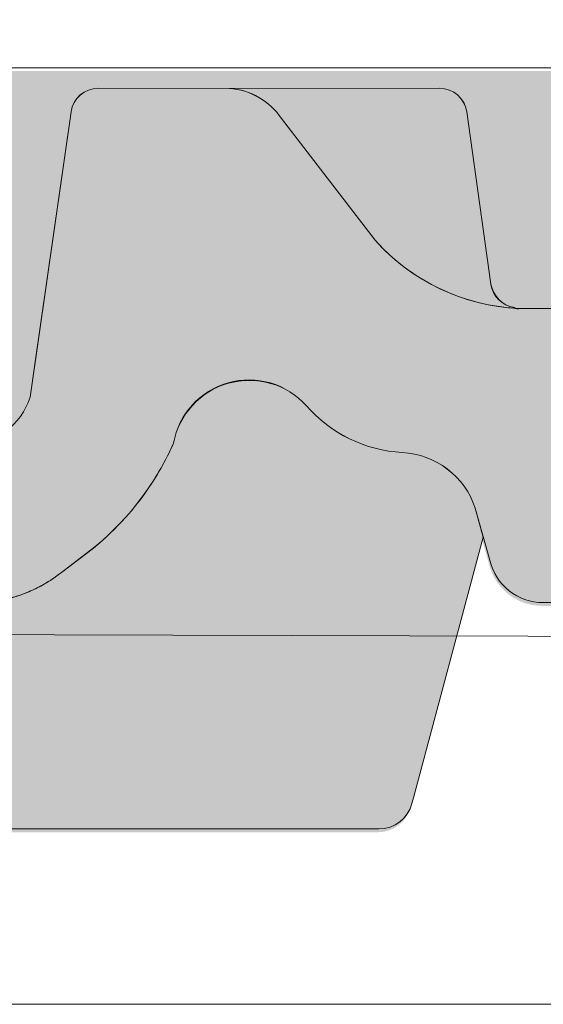
# Model space of a CAD drawing. Units: inches. Extents: x 18 to 451, y 7 to 287.
# Drawn here: x 109 to 112, y 85 to 91 of the extents above; entities that cross this region are included whole.
import ezdxf

# ---------------------------------------------------------------- set-up
doc = ezdxf.new("R2010")
doc.units = ezdxf.units.IN
doc.header["$MEASUREMENT"] = 0
for name, color, linetype in [('PDF_Linie_0.13', 7, 'Continuous'), ('PDF_Schraffuren', 7, 'Continuous'), ('Schraffuren', 7, 'Continuous')]:
    doc.layers.add(name, color=color, linetype=linetype)

msp = doc.modelspace()

# ---------------------------------------------------------------- hatches: boundary and pattern name
at = {"layer": 'Schraffuren', "linetype": 'Continuous', "lineweight": 5, "true_color": 0xf1cebb}
h = msp.add_hatch(color=254, dxfattribs=at)
edge = h.paths.add_edge_path()
edge.add_line((104.2267166317678, 90.08012267380826), (104.2318172402072, 88.23386170790069))
edge.add_line((104.2318172402071, 88.2338617079007), (104.4476353998948, 89.03931101416603))
edge.add_arc((104.6227679547411, 88.99238467666828), 0.1813104876115716, 90.00032063310891, 165.0000882580298, ccw=False)
edge.add_line((104.6227669401088, 89.17369516427692), (104.8045269735923, 89.17369618178053))
edge.add_arc((104.8045279885897, 88.99238414249788), 0.1813120392855083, 13.000000125654026, 90.00032074572971, ccw=False)
edge.add_line((104.9811930119653, 89.0331704772878), (105.1171624369286, 88.44422219923307))
edge.add_arc((105.3379942749801, 88.49520524672147), 0.2266406226352582, 193.0000001217917, 216.2462271625327)
edge.add_arc((105.3379942756302, 88.49520524801659), 0.2266406239251461, 216.2462273294396, 269.9999999996322)
edge.add_line((105.3379942756286, 88.26856462409154), (106.1738939048315, 88.26856462647942))
edge.add_arc((106.1738736530727, 88.49527706291133), 0.2267124373364173, 270.0051181149473, 342.7381083200189)
edge.add_line((106.3903745942747, 88.42800246368125), (106.4151742478097, 88.5349575225637))
edge.add_line((106.4151742478097, 88.53495752256367), (106.5306948070555, 89.03317045916349))
edge.add_arc((106.7073582365982, 88.99238467132733), 0.1813103632647693, 90.00036063684882, 167.0000549867147, ccw=False)
edge.add_line((106.7073570953763, 89.17369503458855), (106.8896153545487, 89.17369618178054))
edge.add_arc((106.8896164957861, 88.99238414251312), 0.1813120392709795, 13.000000045576314, 90.0003606384011, ccw=False)
edge.add_line((107.0662815192044, 89.03317047705286), (107.1576637554714, 88.63735052674146))
edge.add_line((107.1576637554714, 88.6373505267415), (107.1921309862769, 88.48805654856508))
edge.add_arc((107.4129627259962, 88.53903957304152), 0.22664052164657, 193.0000000454003, 269.9999057315584)
edge.add_line((107.4129623531059, 88.31239905139535), (108.2135313951035, 88.31272911585609))
edge.add_arc((108.2069331577635, 88.7651623783355), 0.4524813739080955, 270.8355361641615, 342.3121280222006)
edge.add_line((108.6380238438454, 88.62768432878892), (108.6694456715873, 88.84583278869167))
edge.add_line((108.6694456715874, 88.84583278869167), (108.9096331434008, 90.51335281638123))
edge.add_arc((109.0891822393786, 90.488120531206), 0.1813133918983078, 89.9999375472695, 172.0005303027657, ccw=False)
edge.add_line((109.0891824370113, 90.66943392310412), (109.9557006801833, 90.66821393975468))
edge.add_line((109.9557006801832, 90.66821393975465), (111.3459678404077, 90.66943392309854))
edge.add_arc((111.3459678405551, 90.48812187642591), 0.1813120466726752, 8.000000706190121, 90.00000004655982, ccw=False)
edge.add_line((111.5255153705422, 90.5133556384157), (111.6854985938926, 89.37501585495592))
edge.add_arc((111.8650461216477, 89.40024961437729), 0.1813120441046923, 188.0000000005993, 262.0000000004737)
edge.add_line((111.8398123622295, 89.22070208662194), (111.8448758254569, 89.21563862339178))
edge.add_arc((111.9314108878381, 90.57149523470389), 1.358615275734832, 266.3481550153652, 267.3214751492656)
edge.add_line((111.867920008891, 89.21436429932936), (112.3752984049063, 89.21394702899217))
edge.add_line((112.3752984049062, 89.21394702899215), (112.3750297135992, 89.2191764291088))
edge.add_arc((112.3657260094261, 89.40024961437848), 0.1813120440981403, 272.941322476056, 351.9359331474498)
edge.add_line((112.5452452091121, 89.37481510476789), (112.5924491834691, 89.7093317083085))
edge.add_arc((112.6588879610703, 89.69488168605073), 0.06799201653408814, 90.27723110774292, 167.729618789609, ccw=False)
edge.add_line((112.6585589764805, 89.76287290667148), (113.576598410639, 89.76509392185675))
edge.add_arc((113.6112787779954, 90.03484171687342), 0.2719680142890804, 262.6739050954077, 269.9999098920079)
edge.add_arc((113.6112779383226, 90.03484171682913), 0.2719680142447511, 270.0000867867638, 277.6033227251051)
edge.add_line((113.6472630796453, 89.76526488107316), (113.6614479399378, 89.76529919853816))
edge.add_line((113.6614479399378, 89.76529919853812), (113.6655652502819, 89.76834686894202))
edge.add_arc((113.6112870852122, 90.03484355107008), 0.2719680142747941, 281.5121392495569, 291.7034535103705)
edge.add_line((113.7118616075733, 89.78215527227496), (113.7131207222521, 89.78266180977913))
edge.add_line((113.713120722252, 89.78266180977914), (113.85029833089, 89.90508796788471))
edge.add_line((113.85029833089, 89.9050879678847), (113.9702678480264, 90.12608466439787))
edge.add_arc((114.1216472919535, 90.04390733288585), 0.1722464799585759, 90.00002874000847, 151.5043850337025, ccw=False)
edge.add_line((114.1216472055534, 90.21615381284448), (114.1243788178613, 90.21615381421455))
edge.add_line((114.1243788178612, 90.21615381421452), (114.2717043452855, 90.21615388828305))
edge.add_line((114.2717043452855, 90.21615388828303), (114.3550090644898, 90.36960994998185))
edge.add_arc((114.5541924549553, 90.26148182342985), 0.2266400555705095, 89.99999999006718, 151.5043613152693, ccw=False)
edge.add_line((114.5541924549947, 90.48812187900029), (114.6474316024612, 90.48852438154071))
edge.add_line((114.6474316024613, 90.48852438154074), (114.6594631813629, 90.48973154914617))
edge.add_line((114.6594631813629, 90.48973154914614), (114.6713876864852, 90.49173802047723))
edge.add_line((114.671387686485, 90.49173802047721), (114.6831519817358, 90.49453487498705))
edge.add_line((114.6831519817359, 90.4945348749871), (114.6947036409122, 90.49810964935668))
edge.add_line((114.6947036409121, 90.49810964935665), (114.7059913317642, 90.50244645297957))
edge.add_line((114.7059913317643, 90.5024464529796), (114.7169648613841, 90.50752600291767))
edge.add_line((114.7169648613841, 90.50752600291764), (114.7275754202717, 90.51332570895914))
edge.add_line((114.7275754202718, 90.51332570895914), (114.7377758199085, 90.51981978255404))
edge.add_line((114.7377758199085, 90.51981978255407), (114.7475206841696, 90.52697934037583))
edge.add_line((114.7475206841694, 90.52697934037582), (114.7567666668202, 90.53477254107813))
edge.add_line((114.7567666668202, 90.53477254107815), (114.7592502702871, 90.53705390581247))
edge.add_line((114.7592502702872, 90.53705390581246), (114.7668530032494, 90.543843157499))
edge.add_line((114.7668530032494, 90.543843157499), (114.7740404803078, 90.54970792642892))
edge.add_line((114.7740404803077, 90.54970792642894), (114.7811189666363, 90.55501128863554))
edge.add_line((114.7811189666364, 90.55501128863551), (114.7880823708474, 90.55981124980977))
edge.add_line((114.7880823708473, 90.5598112498098), (114.7949301642889, 90.56415955187039))
edge.add_line((114.794930164289, 90.56415955187038), (114.8016692663813, 90.56810382641284))
edge.add_line((114.8016692663813, 90.56810382641282), (114.8083160309622, 90.57168889047512))
edge.add_line((114.8083160309621, 90.57168889047512), (114.8148783850377, 90.57494791077922))
edge.add_line((114.8148783850378, 90.57494791077926), (114.8213840246492, 90.57791780270108))
edge.add_line((114.8213840246491, 90.57791780270105), (114.8278173277405, 90.5806112429909))
edge.add_line((114.8278173277405, 90.58061124299093), (114.8341970136244, 90.58305370511277))
edge.add_line((114.8341970136245, 90.58305370511277), (114.8404668066473, 90.58524157555884))
edge.add_line((114.8404668066474, 90.58524157555883), (114.8465990144083, 90.58718580123787))
edge.add_line((114.8465990144081, 90.58718580123787), (114.8525416064485, 90.58889263672319))
edge.add_line((114.8525416064487, 90.58889263672319), (114.8582492587013, 90.59037439586582))
edge.add_line((114.8582492587012, 90.59037439586581), (114.8636960637763, 90.59165071166316))
edge.add_line((114.8636960637763, 90.59165071166319), (114.8688434123976, 90.59273922581401))
edge.add_line((114.8688434123975, 90.592739225814), (114.8737066012617, 90.59366844964705))
edge.add_line((114.8737066012617, 90.59366844964705), (114.8782694430858, 90.59445826026445))
edge.add_line((114.878269443086, 90.59445826026445), (114.8825928002223, 90.59513876545738))
edge.add_line((114.8825928002224, 90.59513876545736), (114.8867102128529, 90.59573063832488))
edge.add_line((114.8867102128528, 90.59573063832488), (114.8906778742391, 90.59625397494767))
edge.add_line((114.8906778742393, 90.59625397494767), (114.8945398771637, 90.59672360665536))
edge.add_line((114.8945398771635, 90.59672360665536), (114.8983498447282, 90.59715267755918))
edge.add_line((114.8983498447282, 90.59715267755917), (114.9021642601962, 90.59755210487904))
edge.add_line((114.9021642601964, 90.59755210487907), (114.9060137545445, 90.59792827331273))
edge.add_line((114.9060137545445, 90.59792827331273), (114.9099394208323, 90.59828742215589))
edge.add_line((114.9099394208323, 90.59828742215592), (114.9139622867088, 90.59863299567414))
edge.add_line((114.9139622867086, 90.59863299567411), (114.918110721833, 90.5989684829211))
edge.add_line((114.9181107218332, 90.59896848292112), (115.1235371817165, 90.60688799371286))
edge.add_arc((115.3539560756122, 90.21402438133805), 0.4554499803406166, 98.13420318438511, 120.39209886476479, ccw=False)
edge.add_arc((115.3539560756193, 90.21402438113762), 0.4554499805400847, 89.23648347068013, 98.13420318170051, ccw=False)
edge.add_line((115.3600251665622, 90.66943392309855), (120.2027496373789, 90.66943392309855))
edge.add_arc((120.2148872453264, 90.24765246704004), 0.4219560619324155, 57.77084278848679, 91.648346145809, ccw=False)
edge.add_line((120.4399192933157, 90.60459433286593), (120.4392377071198, 90.60688799331585))
edge.add_line((120.4392377071198, 90.60688799331587), (120.5216971388966, 90.60483161250211))
edge.add_line((120.5216971388967, 90.6048316125021), (120.5503563226432, 90.60385575743689))
edge.add_line((120.5503563226431, 90.60385575743686), (120.5715202190785, 90.60302970013467))
edge.add_line((120.5715202190785, 90.6030297001347), (120.5905952262232, 90.60218905018303))
edge.add_line((120.5905952262232, 90.60218905018303), (120.6076479374932, 90.6013374154861))
edge.add_line((120.6076479374932, 90.60133741548611), (120.617952759193, 90.60076361710776))
edge.add_line((120.6179527591929, 90.60076361710776), (120.6274678144844, 90.60018334367275))
edge.add_line((120.6274678144845, 90.60018334367277), (120.6362632237889, 90.5995931888754))
edge.add_line((120.6362632237889, 90.59959318887536), (120.6444222011664, 90.5989874529147))
edge.add_line((120.6444222011665, 90.59898745291474), (120.6482946377741, 90.59867598500719))
edge.add_line((120.648294637774, 90.59867598500716), (120.6520522706514, 90.59835639154326))
edge.add_line((120.6520522706513, 90.59835639154329), (120.6557102413486, 90.59802670628298))
edge.add_line((120.6557102413486, 90.59802670628295), (120.6592958870987, 90.59768344875123))
edge.add_line((120.6592958870987, 90.59768344875124), (120.6628356437332, 90.59732256326068))
edge.add_line((120.6628356437333, 90.59732256326066), (120.6663492033842, 90.59693998238623))
edge.add_line((120.6663492033841, 90.59693998238623), (120.6698582490823, 90.59653071390056))
edge.add_line((120.6698582490823, 90.59653071390056), (120.6733930884444, 90.59608780103089))
edge.add_line((120.6733930884444, 90.59608780103088), (120.6769809035959, 90.59560340833227))
edge.add_line((120.676980903596, 90.5956034083323), (120.6806610285944, 90.59506645746855))
edge.add_line((120.6806610285943, 90.59506645746853), (120.6844703007595, 90.59446405049643))
edge.add_line((120.6844703007595, 90.59446405049647), (120.6884464573258, 90.59378062964464))
edge.add_line((120.6884464573258, 90.59378062964458), (120.6926146551696, 90.59300009631075))
edge.add_line((120.6926146551697, 90.59300009631079), (120.6970469079015, 90.59209371234694))
edge.add_line((120.6970469079014, 90.59209371234692), (120.7017962179017, 90.59103037246152))
edge.add_line((120.7017962179017, 90.59103037246155), (120.7069265337542, 90.58976948541793))
edge.add_line((120.7069265337542, 90.58976948541789), (120.7125250279476, 90.58825461546957))
edge.add_line((120.7125250279477, 90.58825461546957), (120.7185490585242, 90.58645583186238))
edge.add_line((120.7185490585242, 90.5864558318624), (120.7250115930947, 90.58432345631151))
edge.add_line((120.7250115930948, 90.5843234563115), (120.7318123091599, 90.58184323698302))
edge.add_line((120.7318123091599, 90.58184323698305), (120.7388754844558, 90.57899912805375))
edge.add_line((120.7388754844557, 90.57899912805374), (120.746128058294, 90.57578039733792))
edge.add_line((120.7461280582942, 90.57578039733795), (120.7534793981482, 90.572192638894))
edge.add_line((120.7534793981482, 90.57219263889397), (120.7609008613592, 90.56821870070812))
edge.add_line((120.7609008613591, 90.56821870070814), (120.7672171085376, 90.56451519417882))
edge.add_line((120.7672171085375, 90.5645151941788), (120.7827167617049, 90.56351959945074))
edge.add_line((120.782716761705, 90.56351959945073), (120.8581504708336, 90.55865530998861))
edge.add_line((120.8581504708335, 90.55865530998864), (121.4529563375452, 90.53461642636648))
edge.add_arc((121.4463514190585, 90.30807263448969), 0.226640055122926, 47.588600323003675, 88.33000596036987, ccw=False)
edge.add_arc((120.8686889658178, 89.89642211806199), 0.9321379123789663, 27.511886449365193, 38.399080062360895, ccw=False)
edge.add_arc((129.0731776765962, 94.40100232023974), 8.427858791107237, 208.9074520848533, 209.1517253020992)
edge.add_arc((120.9261282120505, 89.8276335314502), 0.9153784121855433, 18.602819864261676, 30.744888820880192, ccw=False)
edge.add_arc((120.6657038682489, 89.81501025871142), 1.168389323266851, 8.789231991348288, 15.113396806335516, ccw=False)
edge.add_arc((149.3557382619896, 94.76993176624791), 27.94656078304765, 189.8408257793366, 189.8532602477513)
edge.add_arc((162.3391686913382, 97.03060859438955), 41.12533555977874, 189.8609716967112, 190.0101489941209)
edge.add_arc((138.5875820514613, 92.83527555546499), 17.00607630873516, 190.0003635380784, 190.0238016235111)
edge.add_arc((121.9750125880911, 89.89885773568784), 0.1359840331031032, 189.9999943269296, 270.000000002989)
edge.add_line((121.9750125880981, 89.76287370258473), (122.0085012419067, 89.76287370259037))
edge.add_line((122.0085012419066, 89.76287370259035), (122.5521059320864, 89.76287370258471))
edge.add_arc((122.5474264408566, 89.67567667823539), 0.08732249820950101, 15.038209924418993, 86.92812739604989, ccw=False)
edge.add_line((122.6317584061632, 89.69833364893105), (122.6775412675307, 89.37501585575568))
edge.add_arc((122.8570887953973, 89.40024961437729), 0.1813120441041721, 187.9999997454225, 270.0000000000575)
edge.add_line((122.8570887953975, 89.21893757027311), (122.8530663330698, 89.21289486561906))
edge.add_line((122.8530663330699, 89.21289486561903), (122.4326187025464, 89.21265552422821))
edge.add_line((122.4326187025464, 89.21265552422824), (122.8781539161457, 89.21265552468125))
edge.add_line((122.8781539161456, 89.21265552468128), (122.8791217918874, 89.21290969777624))
edge.add_line((122.8791217918875, 89.21290969777624), (122.8791217918875, 89.21893757027313))
edge.add_line((122.8791217918875, 89.21893757027311), (123.4190789684088, 89.21893757027311))
edge.add_arc((123.3495452674018, 89.50462794418058), 0.2940304836562632, 283.6791549781625, 334.7789295926074)
edge.add_line((123.6155459461357, 89.37933802346782), (123.9263169890365, 90.54176812575938))
edge.add_arc((124.0926942922046, 90.49718746819195), 0.1722464572600161, 106.96597929671049, 165.0000020741365, ccw=False)
edge.add_arc((124.0926942783386, 90.49718750708507), 0.1722464160134539, 90.00000000726078, 106.9659786602565, ccw=False)
edge.add_line((124.0926942783168, 90.66943392309855), (125.6389858856539, 90.66943392309855))
edge.add_line((125.6389858856538, 90.66943392309855), (129.5324839262331, 90.66943392309855))
edge.add_arc((129.5322524309926, 90.48782019245579), 0.1816138781812252, 49.71600426770573, 89.92696756447049, ccw=False)
edge.add_line((129.6496797367075, 90.62636415161876), (129.5522914547384, 90.98852011049846))
edge.add_arc((129.3773159131512, 90.9410051124458), 0.1813122036535633, 15.19243586228954, 89.86958169374219)
edge.add_line((129.3777286208634, 91.12231684639062), (124.1951713251602, 91.12084952700158))
edge.add_line((124.1951713251602, 91.12084952700155), (123.441279993251, 91.12271403335819))
edge.add_arc((123.4412799932517, 90.94140199216815), 0.1813120411900595, 90.00000000022993, 140.0000002134487)
edge.add_line((123.3023869111931, 91.05794712521475), (123.2806633661026, 91.03205801231843))
edge.add_line((123.2806633661027, 91.03205801231843), (123.2263545015197, 90.96733522783796))
edge.add_arc((122.8791217918839, 91.25869806643578), 0.4532801102593838, 270.000000000092, 319.9999999990554, ccw=False)
edge.add_line((122.8791217918848, 90.80541795617637), (104.5593022593493, 90.80541795617637))
edge.add_arc((104.5593022593495, 90.62410591207265), 0.1813120441037166, 90.00000000005748, 165.0780756716765)
edge.add_line((104.3841044895718, 90.67079422754932), (104.2267166317678, 90.08012267380825))
at = {"layer": 'Schraffuren', "linetype": 'Continuous', "lineweight": 5, "true_color": 0xfe3b1f}
h = msp.add_hatch(color=20, dxfattribs=at)
edge = h.paths.add_edge_path()
edge.add_line((104.0108156216178, 88.0857372946295), (104.1921276681513, 88.0857372946295))
edge.add_line((104.1921276681513, 88.0857372946295), (104.4476353596421, 89.03931086182934))
edge.add_arc((104.6227679550938, 88.99238467694948), 0.1813104873331624, 90.00008587374361, 165.0001381644216, ccw=False)
edge.add_line((104.6227676833493, 89.17369516428249), (104.8045279891833, 89.1736961817862))
edge.add_arc((104.8045279885922, 88.99238414250289), 0.181312039283304, 12.999998892712426, 89.99999981318598, ccw=False)
edge.add_line((104.9811930128432, 89.03317047349066), (105.1171625031902, 88.44422191222539))
edge.add_arc((105.3379942749792, 88.49520524672585), 0.2266406226347331, 193.0000745883564, 269.9998858315989)
edge.add_line((105.3379938233719, 88.26856462409154), (106.1738939048316, 88.26856462647942))
edge.add_arc((106.173873653073, 88.49527706291178), 0.226712437336872, 270.0051181149013, 342.738108317013)
edge.add_line((106.390374594272, 88.42800246367011), (106.530694806801, 89.03317045806735))
edge.add_arc((106.7073582366005, 88.99238467132574), 0.1813103632686459, 90.00008968863767, 167.000055341963, ccw=False)
edge.add_line((106.707357952784, 89.17369503459418), (106.8896164963694, 89.17369618178617))
edge.add_arc((106.8896164957833, 88.99238414251289), 0.1813120392732995, 12.99999889018801, 89.99999981479539, ccw=False)
edge.add_line((107.0662815200266, 89.03317047349066), (107.1921310702211, 88.4880561849612))
edge.add_arc((107.412962725991, 88.53903957303578), 0.2266405216408318, 193.0000943829116, 269.9999057328919)
edge.add_line((107.4129623531059, 88.31239905139535), (108.2135313950895, 88.31272911585609))
edge.add_arc((108.2069331577649, 88.76516237833238), 0.452481373904778, 270.8355361622096, 342.3121280217434)
edge.add_line((108.6380238438427, 88.62768432878335), (108.9096331434176, 90.51335281648743))
edge.add_arc((109.0891822393795, 90.48812053120696), 0.1813133918971004, 89.99993762797249, 172.0005302691327, ccw=False)
edge.add_line((109.0891824367569, 90.66943392310412), (109.955700680175, 90.66821393975468))
edge.add_arc((109.9227941503053, 90.212386144525), 0.4570140245244229, 34.15888614451882, 85.87094020764431, ccw=False)
edge.add_line((110.3009658047532, 90.46899483179811), (110.9191199457781, 89.66534816329612))
edge.add_arc((111.9314108881707, 90.57149523423124), 1.358615275276378, 221.8331520282385, 267.3214751359665)
edge.add_line((111.8679200089301, 89.21436429932936), (113.2441132522122, 89.21323251163949))
edge.add_arc((113.2115103053017, 90.26721018690108), 1.054481812122503, 271.7717792620234, 318.2258286431947)
edge.add_line((113.9979179479905, 89.56471825697025), (114.1721026860321, 89.82633475754791))
edge.add_line((114.1721026860322, 89.82633475754795), (114.5112115540004, 90.36402148806444))
edge.add_arc((114.7926352320993, 90.1013345396982), 0.3849723619128453, 92.40699010514021, 136.9722303710496, ccw=False)
edge.add_line((114.7764673373318, 90.48596724581597), (114.873390908716, 90.49076422595313))
edge.add_arc((114.8663858593756, 90.79765367615136), 0.3069693883097167, 271.3076046695717, 303.6862666791984)
edge.add_line((115.0366448954607, 90.54222841117041), (115.123537181722, 90.6068879937185))
edge.add_arc((115.353956075607, 90.21402438133646), 0.4554499803414632, 89.23647296286578, 120.39209886313719, ccw=False)
edge.add_line((115.3600252500677, 90.66943392198573), (120.2027496373789, 90.66943392309858))
edge.add_arc((120.2148872453275, 90.2476524670405), 0.4219560619319976, 49.54071128232698, 91.64834614598362, ccw=False)
edge.add_arc((120.700947707643, 90.81039073978201), 0.3216551630919545, 228.7101874110629, 269.8803633715718)
edge.add_arc((120.7402587185071, 90.04425919887109), 0.4462717619913548, 45.76784289129529, 95.14016958803148, ccw=False)
edge.add_line((121.0515633321405, 90.36402149039634), (121.4393423056974, 89.74273050331382))
edge.add_arc((122.3436117277664, 90.25175581327471), 1.037694537843264, 209.3757402231465, 255.804209891233)
edge.add_line((122.0891315104853, 89.24574896792899), (122.3269764163593, 89.2130520590352))
edge.add_line((122.3269764163591, 89.21305205903525), (122.3980687049097, 89.21263585652018))
edge.add_line((122.3980687049099, 89.21263585652014), (123.6413163787631, 89.21334357989394))
edge.add_arc((123.6331262212963, 90.5688762018138), 1.355557364248414, 270.3461781285356, 318.1996812491398)
edge.add_line((124.643656675995, 89.66534758140693), (125.2618072976877, 90.46899465426871))
edge.add_arc((125.6399558750292, 90.21250922160613), 0.4569257310695275, 90.11893443275312, 145.8522781442636, ccw=False)
edge.add_line((125.639007390445, 90.66943396824422), (129.5324839211107, 90.66943392309854))
edge.add_arc((129.532252430998, 90.48782019245283), 0.1816138781776903, 15.073031486296372, 89.926969182231, ccw=False)
edge.add_line((129.7076179092365, 90.53504888912045), (129.8295024007065, 90.0801697797665))
edge.add_line((129.8295024007065, 90.08016977976655), (130.0108144470053, 90.08016977976655))
edge.add_line((130.0108144470054, 90.08016977976655), (130.0108144470054, 89.71754569154766))
edge.add_line((130.0108144470054, 89.71754569154763), (129.9201584238517, 89.71754569154763))
edge.add_line((129.9201584238516, 89.71754569154763), (129.6646722873335, 88.76405846091924))
edge.add_arc((129.4895382995606, 88.81098547333517), 0.1813120463939025, 269.9999998894061, 344.99999944296667, ccw=False)
edge.add_line((129.4895382992105, 88.62967342694117), (129.1652789036017, 88.62973689287493))
edge.add_arc((129.2146060708136, 88.81728408774177), 0.1939255520233289, 194.0518052762183, 255.2642539450486, ccw=False)
edge.add_line((129.0264834324911, 88.7701991360251), (128.8716085516665, 89.44103594939696))
edge.add_arc((128.6886408143351, 89.39232602305964), 0.1893405657221708, 14.90759612573157, 88.0924043946537)
edge.add_line((128.6949435212738, 89.5815616584809), (127.7877129986032, 89.58149631599998))
edge.add_arc((127.8028124552496, 89.38492770745665), 0.1971476894505186, 94.3925606737892, 160.3403329873013)
edge.add_line((127.6171569762895, 89.4512545842702), (127.4595608680844, 88.77019913602511))
edge.add_arc((127.2828958380729, 88.81098547323751), 0.181312046296398, 269.99999987951935, 346.99999960018874, ccw=False)
edge.add_line((127.2828958376916, 88.62967342694117), (127.0734854639226, 88.63003848057218))
edge.add_arc((127.1333840452352, 88.81881111185857), 0.1980478385796057, 194.2087672594548, 252.3954843251222, ccw=False)
edge.add_line((126.941394925305, 88.7701991360251), (126.7835790318336, 89.43396841057243))
edge.add_arc((126.6073287629555, 89.40255095537691), 0.1790285278120801, 10.10708943755053, 89.19147895841672)
edge.add_line((126.6098550140877, 89.5815616584809), (125.9166717961376, 89.58156165848654))
edge.add_arc((125.9154397705873, 89.04184915779797), 0.5397139068862654, 89.86920862203785, 165.4147953493152)
edge.add_arc((124.4217652456458, 89.41353377360213), 0.9995582584010066, 325.5735550898886, 346.35659596420345, ccw=False)
edge.add_arc((126.7227368947036, 87.7668975761868), 1.830226198444203, 143.776867762788, 169.9674384945203)
edge.add_arc((123.3602777196112, 88.4237853789146), 1.596421074923562, 330.191777539228, 347.7748560808512, ccw=False)
edge.add_arc((124.1540646584316, 87.91782676582744), 0.657647887937924, 280.50032588561885, 334.0653113215288, ccw=False)
edge.add_line((124.2739151447955, 87.27119193423579), (123.9265554408198, 87.26983309616199))
edge.add_arc((123.9418800327629, 87.66689672210373), 0.3973592406931183, 189.4279121490225, 267.78977772906904, ccw=False)
edge.add_arc((122.8920567488275, 87.43013477073862), 0.6798627568763342, 14.62606967589708, 46.31318257520248)
edge.add_arc((122.9621195246579, 87.4940139558098), 0.5853131270034985, 46.95357099942538, 90.06158413107164)
edge.add_line((122.9614904033909, 88.07932674470902), (122.5332278470922, 88.08216317706746))
edge.add_arc((122.7437193972534, 94.8594416811992), 6.780546483525876, 259.7605245731839, 268.22105557565135, ccw=False)
edge.add_arc((121.7104805800215, 90.0515047986894), 1.872542784160169, 238.1754133171254, 264.7269754830256, ccw=False)
edge.add_arc((122.4603445777415, 91.46030569882453), 3.46658583356672, 225.6359930466528, 239.9236082807021, ccw=False)
edge.add_arc((118.9110327303164, 88.1162634988018), 1.419888891951679, 37.56943846252921, 90.00077722837584)
edge.add_line((118.9110134692477, 89.53615239062287), (118.2494599710515, 89.5362336474549))
edge.add_line((118.2494599710516, 89.53623364745494), (116.6369190708726, 89.53344762473856))
edge.add_arc((116.6094028818324, 88.13485799914702), 1.39886027946735, 88.87289444849932, 138.1887993687504)
edge.add_line((115.5667684066403, 89.06744763698998), (115.251998613159, 88.76460947709494))
edge.add_arc((114.2961698134487, 89.74097913595398), 1.366347834592689, 299.33104617559013, 314.390921673254, ccw=False)
edge.add_arc((113.4590598848109, 92.32857427790628), 4.067985451791593, 270.3373736989945, 291.7348347270793, ccw=False)
edge.add_line((113.4830131913235, 88.2606593482285), (113.1608946481316, 88.26065934962648))
edge.add_arc((113.1560990944985, 87.7356557698862), 0.5250254813575688, 89.47665624991092, 155.2748507232533)
edge.add_line((112.6792054961389, 87.95525597917157), (112.6363029971075, 87.8571592706589))
edge.add_line((112.6363029971075, 87.85715927065888), (112.5525024246343, 87.54783936962514))
edge.add_arc((112.1996269655573, 87.63278994203796), 0.3629568698509016, 270.0208276457197, 346.46428590009157, ccw=False)
edge.add_line((112.1997589043668, 87.26983309616764), (112.0310132266999, 87.26983309616764))
edge.add_arc((112.031137512612, 87.63284275218632), 0.3630096772949433, 193.2685244549324, 269.9803832823317, ccw=False)
edge.add_line((111.6778183408327, 87.54952655530286), (111.5811221171914, 87.89492679418608))
edge.add_arc((111.072122759636, 87.7265517597769), 0.5361254500618915, 18.30401715105665, 87.13308804864737)
edge.add_arc((111.1483581219678, 89.16726379102431), 0.9066055839318179, 221.0459724404655, 266.87517304378764, ccw=False)
edge.add_arc((110.0857166313584, 88.23504203848393), 0.5070046662152602, 41.64119015172832, 169.8825850001745)
edge.add_arc((107.8819050104718, 89.07766340885001), 1.863818875851095, 307.24455097231584, 336.15219530245065, ccw=False)
edge.add_line((109.009922269871, 87.59395256624089), (108.8454562622145, 87.47001854007198))
edge.add_arc((108.2449472035624, 88.2293704838375), 0.9681045935351391, 300.1437240430016, 308.3375759970801, ccw=False)
edge.add_arc((108.2817370430668, 88.16410060489807), 0.8931869957741551, 285.34538147973325, 300.2054298917178, ccw=False)
edge.add_arc((108.2773265254806, 88.1672960709534), 0.8974421928733964, 271.6216638556623, 285.5629371363409, ccw=False)
edge.add_line((108.3027237759951, 87.2702133160106), (107.3233728134118, 87.26983309616767))
edge.add_line((107.3233728134118, 87.26983309616764), (104.3481401944599, 87.26983309617883))
edge.add_arc((104.348140194102, 87.43301393815142), 0.1631808419725568, 194.9999112706398, 270.00000012562845, ccw=False)
edge.add_line((104.1905195390801, 87.39077987254734), (104.1014715320496, 87.72311362752441))
edge.add_line((104.1014715320497, 87.72311362752441), (104.0108156216178, 87.72311362752441))
edge.add_line((104.0108156216178, 87.72311362752441), (104.0108156216178, 88.08573729462945))
at = {"layer": 'Schraffuren', "linetype": 'Continuous', "lineweight": 5, "true_color": 0xf1cebb}
h = msp.add_hatch(color=254, dxfattribs=at)
edge = h.paths.add_edge_path()
edge.add_arc((111.3459678427909, 90.48812187899676), 0.1813120441018067, 8.00000000174748, 89.99999999936767, ccw=False)
edge.add_line((111.5255153705422, 90.51335563842127), (111.6854985938899, 89.37501585496713))
edge.add_arc((111.8650461216367, 89.40024961437638), 0.1813120440950831, 187.999999997166, 230.6640329576944)
edge.add_arc((111.8650461216477, 89.400249614377), 0.1813120441025219, 230.6640329551545, 259.1468987468008)
edge.add_arc((111.8650461216836, 89.40024961435682), 0.1813120440894241, 259.1468987344782, 261.9999999883032)
edge.add_line((111.8398123622295, 89.22070208662194), (111.8448758254512, 89.21563862339733))
edge.add_arc((111.9314108881914, 90.57149523435379), 1.358615275402811, 256.326588991637, 266.348154999298, ccw=False)
edge.add_arc((111.9314108881548, 90.57149523422532), 1.358615275269228, 223.4627767032764, 256.3265889918615, ccw=False)
edge.add_arc((111.9314108885432, 90.57149523456917), 1.358615275787812, 221.8331520324931, 223.4627767025311, ccw=False)
edge.add_line((110.9191199458368, 89.66534816321786), (110.3009658047362, 90.46899483182618))
edge.add_arc((109.9227941503101, 90.21238614452955), 0.457014024519494, 34.15888614848961, 85.8709402082173)
edge.add_line((109.9557006801748, 90.66821393975465), (111.3459678427927, 90.66943392309854))
h = msp.add_hatch(color=254, dxfattribs=at)
edge = h.paths.add_edge_path()
edge.add_arc((107.5396697384105, 87.08776176737689), 0.2268326632544472, 16.79835924551338, 53.417829093711475, ccw=False)
edge.add_line((107.7568229469986, 87.15331740114726), (107.7579830044406, 87.1516673019272))
edge.add_line((107.7579830044405, 87.1516673019272), (108.0710553929459, 85.98100955145134))
edge.add_line((108.0710553929461, 85.98100955145134), (108.0815106327024, 85.9419900654594))
edge.add_arc((108.3004281258183, 86.00064883563567), 0.2266400673111803, 195.0000011444655, 270.0000000762431)
edge.add_line((108.30042812612, 85.77400876832439), (110.9442627921041, 85.77400873231632))
edge.add_arc((110.9442627921043, 86.00064878744075), 0.2266400551244162, 269.999999999954, 345.0000000018874)
edge.add_line((111.1631802746225, 85.94199002479866), (111.1736355585124, 85.98100967548044))
edge.add_line((111.1736355585123, 85.98100967548044), (111.6349492125149, 87.70265567040218))
edge.add_line((111.6349492125149, 87.70265567040212), (111.5811221171914, 87.89492679418606))
edge.add_arc((111.0721227596379, 87.72655175977906), 0.5361254500594791, 18.30401715089623, 87.13308804882983)
edge.add_arc((111.1483581219646, 89.16726379101755), 0.9066055839249191, 221.0459724402806, 266.875173043971, ccw=False)
edge.add_arc((110.0857166313536, 88.23504203848336), 0.5070046662191571, 41.64119015141927, 104.6643733637848)
edge.add_arc((110.0857166313607, 88.2350420384887), 0.5070046662157173, 104.6643733646941, 168.4748014478275)
edge.add_arc((110.0857166313536, 88.23504203844271), 0.5070046662181592, 168.4748014425756, 169.882584995497)
edge.add_arc((107.8819050104709, 89.07766340885348), 1.86381887585349, 324.5966268296985, 336.15219530236703, ccw=False)
edge.add_arc((107.8819050104697, 89.07766340885013), 1.863818875852428, 307.24455097236756, 324.59662682980223, ccw=False)
edge.add_line((109.009922269871, 87.59395256624089), (108.8454562622145, 87.47001854007198))
edge.add_arc((108.2449472035884, 88.22937048385762), 0.96810459353477, 303.9460034831167, 308.3375759951347, ccw=False)
edge.add_arc((108.2449472035283, 88.22937048376923), 0.9681045934949515, 300.1437237259899, 303.9460034889854, ccw=False)
edge.add_arc((108.2817370430276, 88.16410060489562), 0.8931869957875778, 293.5022124661164, 300.2054295462664, ccw=False)
edge.add_arc((108.2764703993151, 88.1763933168574), 0.9065602205154918, 292.8864629476527, 293.4976369970773, ccw=False)
edge.add_arc((108.2817370430606, 88.16410060484912), 0.8931869957270696, 285.3453813816465, 292.8818875357407, ccw=False)
edge.add_arc((108.2773265254492, 88.16729607094294), 0.8974421928644052, 279.13068840883045, 285.5629370396386, ccw=False)
edge.add_arc((108.2764703989093, 88.17639331668107), 0.9065602205122943, 271.6594794148124, 279.0928728368593, ccw=False)
edge.add_line((108.3027237758387, 87.2702133160106), (107.6748563413042, 87.26990906907857))

# ---------------------------------------------------------------- linework, layer by layer
at = {"layer": 'PDF_Linie_0.13', "lineweight": 13}
for points in [[(104.1970088888889, 87.41223027777778), (104.1081088888889, 87.74454694444444), (104.017445, 87.74454694444444), (104.017445, 88.1072025), (104.1987727777778, 88.1072025), (104.4541838888889, 89.06076083333333, -0.3399126109636301), (104.6295144444444, 89.19516916665825, 0.3389625084397175), (104.4541838888889, 89.06090194444444), (104.2382838888889, 88.25551027777777), (104.233345, 90.10159638888888), (104.3906838888889, 90.69214638888887, -0.33958270341743), (104.5660144444444, 90.82690749999999), (122.8857644444444, 90.82690749999999, 0.2218744568605873), (123.2328977777778, 90.98883249999999), (123.2872255555556, 91.05339083333332), (123.3090977777778, 91.07949638888888, -0.2213628964363334), (123.4477394444444, 91.14405472222221)], [(108.9161172222222, 90.5346663888889, -0.3734865239421914), (109.0956811111111, 90.69094694444445), (109.9622797222222, 90.68985333333332), (111.3525769444444, 90.69091166666665, -0.3730105064426995), (111.5321408333333, 90.53498388888887), (111.6921255555555, 89.39639361111111), (111.5323172222222, 90.53480749999999, 0.3734865239482292), (111.3527533333333, 90.69108805555554), (109.9624561111111, 90.68967694444443), (109.0956811111111, 90.69108805555554, 0.3734865239329013), (108.9161172222222, 90.5346663888889)], [(108.2200866666667, 88.33417972222222, 0.3222136570807717), (108.6448311111111, 88.64921027777777), (108.6762283333333, 88.86722694444444), (108.9161172222222, 90.5346663888889), (108.6448311111111, 88.64906916666666, -0.3222136570808797), (108.2200866666667, 88.33417972222222)], [(111.846289444445, 89.24222972222617, -0.3346681922554205), (111.6919491666667, 89.39656999999998, 0.3204564606529803), (111.8464658333333, 89.24205333333332), (111.8462894444444, 89.24222972222222), (111.8515811111111, 89.23693805555554, -0.04399780326513188), (111.6168075000003, 89.27274500000141, -0.1440486838036701), (110.9518213888878, 89.65833111111006, -0.005047045888076405), (110.9258922222222, 89.68694138888888), (110.3076491666667, 90.49053388888888), (110.9257158333333, 89.6869061111111, 0.2012120199630544), (111.8745116666667, 89.23573861111252)], [(112.2064755555556, 87.2912275), (112.037495, 87.2912275, -0.3474392412579966), (111.6843644444445, 87.57098027777778), (111.5877738888889, 87.91649083333333), (111.6413961111111, 87.72422694444444), (111.1803155555555, 86.00231861111111), (111.1697322222222, 85.96351305555555, -0.3394896989082665), (110.95101, 85.79559083333334), (108.3069405555555, 85.79559083333334, -0.3394896988885224), (108.0882183333333, 85.96351305555555), (108.077635, 86.00231861111111), (107.7647211111111, 87.17318805555556), (107.76331, 87.17495194444444, 0.1614543670225314), (107.6814655555555, 87.29136861111111), (108.3093394444444, 87.29158027777778), (107.3300283333333, 87.2912275), (104.3547005555556, 87.2912275, -0.3381143581309504), (104.1970088889028, 87.41223027778155)], [(108.3094099999999, 87.29172138889074, 0.03186703481865839), (108.4261794444445, 87.30265749999926, 0.02789962515426184), (108.5246044444447, 87.32417694444327, 0.0327121101155355), (108.6445488888892, 87.3665102777769, 0.03172776960819737), (108.7376822222215, 87.41378250000123, 0.02058794299477904), (108.7920099999997, 87.44764916666702, 0.01992069214518759), (108.8519822222222, 87.4913936111111, -0.0382078527559786), (108.7376116666676, 87.41364138888733, -0.06475756638782858), (108.5248866666666, 87.32438861111152, -0.0614459384334299), (108.3094099999999, 87.29172138889074)]]:
    msp.add_lwpolyline(points, format="xyb", dxfattribs=at)
for points in [[(110.3076491666667, 90.49053388888888, 0.2292066298205606), (109.9622797222223, 90.68985333333512, -0.2300593136631701)], [(112.381665, 89.2406422222222), (112.3820177777778, 89.23535055555554), (113.2506977777778, 89.23468027777778), (111.8745116666667, 89.23587972222221), (112.3818061111111, 89.23552694444443), (112.3818061111111, 89.2408186111111, 0.3600154785411914), (112.551845, 89.39639361111111), (112.5989761111111, 89.73065055555554), (112.5520566666667, 89.39656999999998, -0.3583930705797942)], [(111.5877033333333, 87.91634972222222, 0.3095694392362155), (111.1055266666666, 88.28337972222222, -0.2026274936199861), (110.4711616666667, 88.59333027777778, 0.6260192798954834), (109.5931683333333, 88.34546861111112, -0.05057093151359693), (109.4076072222222, 88.01950194444444, -0.07653234802239232), (109.0163766666666, 87.61557138888888), (108.8519116666667, 87.49160527777778), (109.0166588888889, 87.61543027777778, 0.1267622224514045), (109.5930977777778, 88.34568027777777, -0.6181679309967347), (110.4712322222222, 88.59347138888889, 0.2026720137200666), (111.1054561111111, 88.2835913888889, -0.3096785041047297)]]:
    msp.add_lwpolyline(points, format="xyb", close=True, dxfattribs=at)
for points in [[(90.0174236111111, 87.1324775), (129.1591763888889, 87.02099972222221)], [(90.0174236111111, 84.63671583333333), (165.5175125, 84.63671583333333)]]:
    msp.add_lwpolyline(points, dxfattribs=at)
msp.add_arc((109.7441498772374, 88.32169285799247), 0.1528421179955874, 166.3292718010413, 171.0508633292332, dxfattribs=at)
for points in [[(111.8376463888889, 89.2438172222222), (111.8404686111111, 89.24311166666665), (111.8432908333333, 89.24275888888887), (111.8464658333333, 89.24205333333332)], [(111.8515811111111, 89.23693805555554), (111.8593422222222, 89.23658527777776), (111.8667505555556, 89.23623249999999), (111.8745116666667, 89.23587972222221)], [(108.6445488888889, 87.36651027777778), (108.6417266666666, 87.36509916666667), (108.6385516666666, 87.36404083333333), (108.6357294444444, 87.36262972222222)]]:
    msp.add_open_spline(points, degree=3, dxfattribs=at)
at = {"layer": 'PDF_Schraffuren', "color": 188, "lineweight": 25, "true_color": 0x110d15}
for points in [[(111.8376463888889, 89.2438172222222), (111.8404686111111, 89.24311166666665), (111.8432908333333, 89.24275888888887), (111.8464658333333, 89.24205333333332)], [(111.8515811111111, 89.23693805555554), (111.8593422222222, 89.23658527777776), (111.8667505555556, 89.23623249999999), (111.8745116666667, 89.23587972222221)], [(108.6445488888889, 87.36651027777778), (108.6417266666666, 87.36509916666667), (108.6385516666666, 87.36404083333333), (108.6357294444444, 87.36262972222222)]]:
    msp.add_open_spline(points, degree=3, dxfattribs=at)

doc.saveas('drawing.dxf')
